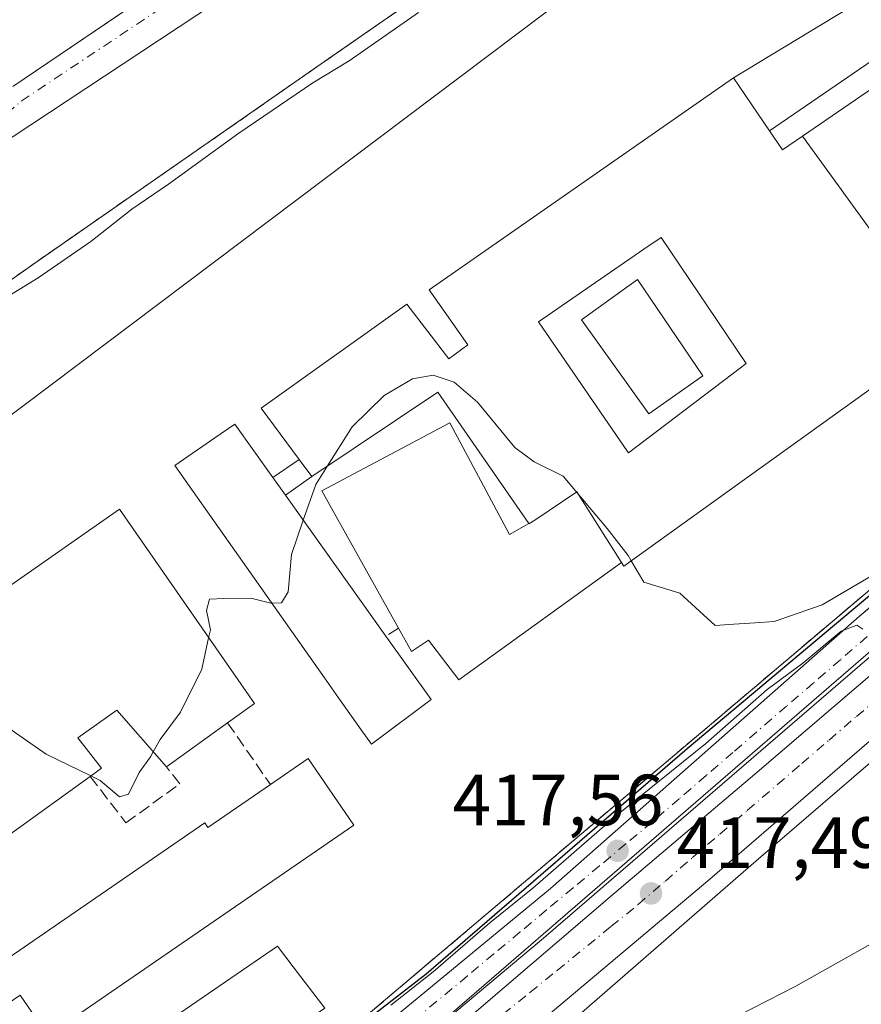
# Model space of a CAD drawing. Units: metres. Extents: x 607304 to 610764, y 4738520 to 4740888.
# Drawn here: x 608903 to 609019, y 4739693 to 4739829 of the extents above; entities that cross this region are included whole.
import ezdxf

# ---------------------------------------------------------------- set-up
doc = ezdxf.new("R2010")
doc.units = ezdxf.units.M
doc.header["$MEASUREMENT"] = 0
doc.linetypes.add('DGN Style 3', pattern=[2.307223458686699, 1.648016756204785, -0.6592067024819142])
doc.linetypes.add('DGN Style 4', pattern=[2.6384748266838614, 1.318413404963828, -0.6592067024819142, 0.001648016756204785, -0.6592067024819142])
for name, color, linetype, lineweight in [('Curva de nivel maestra', 30, 'Continuous', 30), ('Curva de nivel normal', 30, 'Continuous', 0), ('Edificación Cxs', 1, 'Continuous', 13), ('Edificación ligera Cxs', 1, 'Continuous', 0), ('Elemento construido', 1, 'Continuous', 0), ('Instalación educativa CxS', 9, 'Continuous', 0), ('Instalación sanitaria CxS', 9, 'Continuous', 0), ('Matorral CxS', 135, 'Continuous', 0), ('Muro lineal', 1, 'DGN Style 3', 13), ('Núcleo urbano CxS', 7, 'Continuous', 0), ('Obra de contención lineal', 1, 'DGN Style 3', 13), ('Punto de cota en terreno', 7, 'Continuous', 0), ('Rótulo de punto de cota en terreno', 7, 'Continuous', 0), ('Vía urbana Cxs', 4, 'Continuous', 0), ('Vía urbana eje', 4, 'DGN Style 4', 0)]:
    doc.layers.add(name, color=color, linetype=linetype, lineweight=lineweight)
doc.styles.add('Style-Arial', font='txt')

# ---------------------------------------------------------------- blocks, each defined once
blk = doc.blocks.new('*U14')
at = {"layer": 'Núcleo urbano CxS', "color": 7, "linetype": 'Continuous', "lineweight": 0}
blk.add_polyline3d([(608947.6810999997, 4739679.441099999, 415.6432999999961), (609042.7735000001, 4739761.582699999, 422.075800000006)], dxfattribs=at)
blk = doc.blocks.new('5PATER')
at = {"layer": 'Matorral CxS', "linetype": 'Continuous', "lineweight": 0}
h = blk.add_hatch(color=51, dxfattribs=at)
edge = h.paths.add_edge_path()
edge.add_ellipse((0, 0), major_axis=(-0.1095731443231308, -0.1110710700762829), ratio=0.9994222409660322, start_angle=0, end_angle=360)
blk = doc.blocks.new('*U53')
at = {"layer": 'Vía urbana Cxs', "color": 4, "linetype": 'Continuous', "lineweight": 0}
for points in [[(609050.2514000004, 4739755.720000001, 422.3248000000021), (608997.9961000001, 4739710.6085, 418.988400000002), (608954.4720000001, 4739673.9636, 415.6051000000007)], [(608953.3300999999, 4739690.640100001, 419.1772000000055), (608975.9802000001, 4739709.3101, 420.4116999999969), (609018.7302000001, 4739746.960100001, 423.5610000000015), (609021.1481999997, 4739749.013499999, 423.6178000000073)], [(609039.4812000003, 4739757.988800001, 421.9251999999979), (608974.9967999998, 4739702.457900001, 418.2062000000006), (608959.8625999996, 4739689.757900001, 416.3678000000073), (608944.4108999996, 4739676.846200001, 415.4499000000069), (608928.0066999998, 4739664.357899999, 414.1664000000019), (608906.6283, 4739647.742000001, 412.7351999999955), (608883.9798999997, 4739630.2795, 411.9760999999999), (608859.1091, 4739611.277100001, 411.476800000004), (608858.9900000002, 4739610.364200001, 411.3606), (608859.625, 4739609.7292, 411.3711999999941), (608879.8260000005, 4739624.9296, 411.5240000000049), (608916.7751000002, 4739653.345899999, 413.5099999999948), (608937.7302000001, 4739669.7369, 414.6554999999935), (608958.0502000004, 4739685.8103, 416.0007000000041), (608984.8393000001, 4739708.710100001, 418.016300000003), (609004.2465000004, 4739725.140699999, 419.641499999998), (609036.4332999998, 4739752.644200001, 421.6275000000023)]]:
    blk.add_polyline3d(points, dxfattribs=at)
blk = doc.blocks.new('*U59')
at = {"layer": 'Vía urbana Cxs', "color": 4, "linetype": 'Continuous', "lineweight": 0}
for points in [[(608932.0301000001, 4739833.5001, 438.6206999999995), (608898.9625000004, 4739811.637800001, 439.2494000000006)], [(608901.5401, 4739820.2601, 441.2997999999934), (608934.2884999998, 4739842.442600001, 438.5200000000041)]]:
    blk.add_polyline3d(points, dxfattribs=at)
blk = doc.blocks.new('*U96')
at = {"layer": 'Edificación Cxs', "color": 1, "linetype": 'Continuous', "lineweight": 13, "elevation": 440.834799999997, "flags": 128}
blk.add_lwpolyline([(608991.2801000001, 4739799.380100001), (609003.0500999996, 4739781.9301), (609001.0824999996, 4739780.4363), (608986.7701000003, 4739769.5701), (608986.6283, 4739769.7763), (608974.3201000001, 4739787.6801), (608988.8835000005, 4739797.7268)], close=True, dxfattribs=at)
at = {"layer": 'Edificación Cxs', "color": 1, "linetype": 'Continuous', "lineweight": 13}
blk.add_3dface([(608980.2701000003, 4739787.970100001, 440.834799999997), (608989.5800999999, 4739774.970100001, 440.834799999997), (608997.0301000001, 4739780.220100001, 440.834799999997), (608987.9801000003, 4739793.5701, 440.834799999997)], dxfattribs=at)
blk = doc.blocks.new('*U99')
at = {"layer": 'Edificación Cxs', "color": 1, "linetype": 'Continuous', "lineweight": 13, "elevation": 445.3666999999986, "flags": 128}
for points in [[(609006.2801000001, 4739814.130100001), (609008.0701000001, 4739811.5001), (609010.8201000001, 4739813.360099999), (609023.4600999998, 4739795.940099999), (609020.8501000004, 4739794.110099999), (609027.6201, 4739783.920100001), (609027.7100999998, 4739783.770099999), (608986.1001000004, 4739753.890100001), (608985.7801000001, 4739754.390100001), (608979.5900999998, 4739764.1601), (608973.8000999996, 4739760.270099999), (608972.9801000003, 4739759.7301), (608972.9401000004, 4739759.790100001), (608960.3901000004, 4739777.970100001), (608942.9401000004, 4739766.3201), (608941.1901000004, 4739768.6601), (608935.9200999998, 4739775.7301), (608956.0601000005, 4739790.1601), (608961.9101, 4739782.590100001), (608964.5000999998, 4739784.4901), (608959.1901000004, 4739792.140100001), (609001.2801000001, 4739821.4301)], [(608988.8835000005, 4739797.7268), (608974.3201000001, 4739787.6801), (608986.6283, 4739769.7763), (608986.7701000003, 4739769.5701), (609001.0824999996, 4739780.4363), (609003.0500999996, 4739781.9301), (608991.2801000001, 4739799.380100001)]]:
    blk.add_lwpolyline(points, close=True, dxfattribs=at)

msp = doc.modelspace()

# ---------------------------------------------------------------- linework, layer by layer
at = {"layer": 'Curva de nivel maestra', "color": 30, "linetype": 'Continuous', "lineweight": 30, "elevation": 425, "flags": 128}
msp.add_lwpolyline([(608942.3799999999, 4739684.840100001), (608958.75, 4739697.4801), (608994.8899999997, 4739728.6601), (609024.4600000001, 4739753.4901)], dxfattribs=at)
at = {"layer": 'Curva de nivel normal', "color": 30, "linetype": 'Continuous', "lineweight": 0, "flags": 128}
for points, elevation in [([(608957.6799999997, 4739830.4801), (608948.0800000001, 4739823.8101), (608943.0599999996, 4739820.7401), (608932.8300000001, 4739813.790100001), (608923.1100000005, 4739806.7501), (608918.0199999996, 4739803.280099999), (608912.3499999996, 4739798.800100001), (608905.0800000001, 4739793.800100001), (608897.75, 4739789.290100001), (608886.75, 4739781.380100001), (608876.4199999999, 4739774.380100001), (608868.4199999999, 4739769.140100001), (608848.9800000006, 4739755.280099999), (608845.1100000005, 4739752.710100001), (608841.9000000004, 4739751.610099999), (608838.2300000006, 4739752.5601), (608834.7000000002, 4739751.4301), (608832.4400000004, 4739749.370100001), (608831.1200000001, 4739746.130100001), (608830.79, 4739743.7601), (608828.9299999997, 4739741.610099999), (608824.8600000005, 4739738.800100001), (608820.8399999999, 4739735.7501)], 435), ([(608987.1341000004, 4739754.6327), (608986.7000000002, 4739755.360099999), (608983.79, 4739759.120100001), (608977.6900000004, 4739766.360099999), (608973.6799999997, 4739768.350099999), (608971.0199999996, 4739770.290100001), (608965.8700000001, 4739776.5701), (608962.6200000001, 4739779.370100001), (608959.7100000001, 4739780.3301), (608956.8399999999, 4739779.800100001), (608952.9500000002, 4739777.5001), (608948.5199999996, 4739773.1501), (608945.1074000001, 4739767.767100001)], 430), ([(608945.1074000001, 4739767.767100001), (608943.4800000006, 4739765.200099999), (608941.7520000003, 4739760.2411)], 430), ([(608941.7520000003, 4739760.2411), (608940.0999999996, 4739755.5001), (608939.6600000003, 4739750.340100001), (608938.75, 4739748.8301), (608937.4188999999, 4739748.767100001)], 430), ([(609001.3503999999, 4739745.865599999), (608998.75, 4739745.690099999), (608993.8499999996, 4739750.140100001), (608988.8899999997, 4739751.690099999), (608987.1341000004, 4739754.6327)], 430), ([(609021.8200000003, 4739753.4001), (609013.5499999998, 4739748.550100001), (609006.9000000004, 4739746.2401), (609004.2686999999, 4739746.0625)], 430), ([(608937.4188999999, 4739748.767100001), (608937.2699999996, 4739748.7601), (608934.4699999997, 4739749.470100001), (608930.7400000002, 4739749.440099999), (608928.7599999999, 4739749.340100001), (608928.3499999996, 4739747.7501), (608928.8899999997, 4739745.0801), (608928.6557, 4739744.004000001)], 430), ([(608953.8600000005, 4739693.190099999), (608959.7400000002, 4739697.7601), (608967.5800000001, 4739704.5701), (608973.5099999999, 4739709.360099999), (608984.8600000005, 4739719.200099999), (608997.4400000004, 4739729.380100001), (609005.9500000002, 4739736.8201), (609010.8899999997, 4739740.460100001), (609016.2000000002, 4739744.920100001), (609018.3700000001, 4739745.7301), (609019.1600000003, 4739745.1601)], 420), ([(609004.2686999999, 4739746.0625), (609001.3503999999, 4739745.865599999)], 430), ([(608928.6557, 4739744.004000001), (608927.7100000001, 4739739.6601), (608924.7699999996, 4739733.700099999), (608921.9600000001, 4739729.9301), (608920.9851000002, 4739728.209600001)], 430), ([(608912.3452000003, 4739724.871300001), (608906.1799999997, 4739727.9001), (608894, 4739736.340100001), (608889.9500000002, 4739738.950099999), (608888.7699999996, 4739739.600099999), (608886.79, 4739738.9001), (608884.9900000002, 4739738.800100001), (608884.5313999997, 4739739.593599999)], 430), ([(608920.9851000002, 4739728.209600001), (608920.5999999996, 4739727.530099999), (608919.0599999996, 4739725.360099999), (608917.5599999996, 4739722.360099999), (608916.3300000001, 4739721.9901), (608913.6299999999, 4739724.2401), (608912.3452000003, 4739724.871300001)], 430), ([(609026.4800000006, 4739705.100099999), (609009.9299999997, 4739695.800100001), (608988.0800000001, 4739684.630100001)], 415)]:
    msp.add_lwpolyline(points, dxfattribs=dict(at, elevation=elevation))
at = {"layer": 'Edificación Cxs', "color": 1, "linetype": 'Continuous', "lineweight": 13, "extrusion": (-0.168232443016143, 0.2456193667522283, 0.9546564679470069), "elevation": 1062156.570528874, "flags": 128}
msp.add_lwpolyline([(-3180865.274141208, -3404513.102916729), (-3180865.274141208, -3404503.834489868)], dxfattribs=at)
at = {"layer": 'Edificación Cxs', "color": 1, "linetype": 'Continuous', "lineweight": 13, "extrusion": (0.4011064947001726, 0.2359764129508454, 0.8851150842914115), "elevation": 1363151.080034067, "flags": 128}
msp.add_lwpolyline([(3776456.181408159, -2591702.703508169), (3776455.972708663, -2591698.960052956), (3776459.147173855, -2591698.723683016)], dxfattribs=at)
at = {"layer": 'Edificación Cxs', "color": 1, "linetype": 'Continuous', "lineweight": 13, "extrusion": (-0.002485053071811906, -0.1329167573726472, 0.9911240891637995), "elevation": -631072.5334184142, "flags": 128}
msp.add_lwpolyline([(520265.993534183, 4708210.047902315), (520253.1058874987, 4708228.150807787), (520235.8767105092, 4708216.069416414)], dxfattribs=at)
at = {"layer": 'Edificación Cxs', "color": 1, "linetype": 'Continuous', "lineweight": 13, "flags": 128}
for points, elevation in [([(608959.4401000004, 4739735.4301), (608951.1700999998, 4739729.2501), (608949.7500999998, 4739731.2501), (608946.8547, 4739735.364399999), (608946.6316000001, 4739735.681399999), (608944.6901000004, 4739738.440099999), (608923.9901000002, 4739767.840100001), (608929.5111999996, 4739771.632099999), (608932.2600999996, 4739773.520099999), (608937.5201000003, 4739766.1801), (608939.2801000001, 4739763.710100001), (608953.1901000004, 4739744.190099999)], 441.2456999999994), ([(608934.9801000003, 4739734.9001), (608931.2701000003, 4739732.2301), (608922.8000999996, 4739726.130100001), (608915.9401000004, 4739733.9901), (608910.5500999996, 4739730.130100001), (608913.8201000001, 4739725.9301), (608912.2600999996, 4739724.8101), (608890.7100999998, 4739709.290100001), (608875.3101000005, 4739732.4244), (608874.9801000003, 4739732.920100001), (608875.4512, 4739733.249299999), (608916.3000999996, 4739761.790100001)], 436.1098000000058), ([(608872.4901000002, 4739731.7601), (608896.5701000001, 4739696.700099999), (608928.1101000002, 4739718.370100001), (608928.5401, 4739717.7501), (608937.2001, 4739723.690099999), (608942.4101, 4739727.270099999), (608948.7500999998, 4739718.050100001), (608906.4001000002, 4739688.950099999), (608902.5500999996, 4739694.550100001), (608899.9600999998, 4739692.770099999), (608905.9700999996, 4739684.020099999), (608887.8701, 4739671.3301), (608854.7301000003, 4739719.5601)], 435.3616999999941), ([(608944.7301000003, 4739692.7401), (608917.9200999998, 4739674.6801), (608911.7301000003, 4739683.190099999), (608938.1901000004, 4739701.3301), (608940.3501000004, 4739698.4801)], 430.2891999999993)]:
    msp.add_lwpolyline(points, close=True, dxfattribs=dict(at, elevation=elevation))
at = {"layer": 'Edificación Cxs', "color": 1, "linetype": 'Continuous', "lineweight": 13, "extrusion": (0.1449560068254944, -0.193826889126661, 0.9702674338225975), "elevation": -829998.2877854601, "flags": 128}
msp.add_lwpolyline([(3326320.476743373, 3329100.696267522), (3326320.476743373, 3329097.684723863)], dxfattribs=at)
at = {"layer": 'Edificación Cxs', "color": 1, "linetype": 'Continuous', "lineweight": 13, "extrusion": (-0.0906198433990378, 0.1271767119781849, 0.9877318097098786), "elevation": 548041.4144156438, "flags": 128}
msp.add_lwpolyline([(-3246415.885792697, -3463611.088688442), (-3246415.885792697, -3463614.159261717)], dxfattribs=at)
at = {"layer": 'Edificación Cxs', "color": 1, "linetype": 'Continuous', "lineweight": 13, "extrusion": (0.01416681404519379, -0.01988038894176907, 0.9997019913530897), "elevation": -85160.50229791355, "flags": 128}
msp.add_lwpolyline([(3246536.477619957, 3505554.999919239), (3246536.477619957, 3505531.023658559)], dxfattribs=at)
at = {"layer": 'Edificación Cxs', "color": 1, "linetype": 'Continuous', "lineweight": 13, "extrusion": (-0.07478635363493583, -0.05386030189847645, 0.9957439777319246), "elevation": -300391.4769337809, "flags": 128}
msp.add_lwpolyline([(-3490248.042906964, 3250198.863495743), (-3490248.042906965, 3250188.380926916)], dxfattribs=at)
at = {"layer": 'Edificación Cxs', "color": 1, "linetype": 'Continuous', "lineweight": 13}
for points in [[(608941.1901000004, 4739768.6601, 439.7173999999941), (608935.9200999998, 4739775.7301, 436.6288000000059), (608956.0601000005, 4739790.1601, 436.6508000000031), (608961.9101, 4739782.590100001, 441.3843999999954), (608964.5000999998, 4739784.4901, 441.3554000000004), (608959.1901000004, 4739792.140100001, 437.1008000000002), (609001.2801000001, 4739821.4301, 438.2786000000052)], [(609010.8201000001, 4739813.360099999, 439.1858000000066), (609023.4600999998, 4739795.940099999, 445.3666999999987), (609020.8501000004, 4739794.110099999, 443.2354999999953), (609027.6201, 4739783.920100001, 436.804999999993), (609027.7100999998, 4739783.770099999, 436.5973999999987), (608986.1001000004, 4739753.890100001, 435.5311999999976), (608985.7801000001, 4739754.390100001, 436.2964000000065)], [(608986.6283, 4739769.7763, 440.6052999999956), (608974.3201000001, 4739787.6801, 440.3364000000002), (608988.8835000005, 4739797.7268, 440.3828000000067), (608991.2801000001, 4739799.380100001, 440.7930999999954), (609003.0500999996, 4739781.9301, 440.834799999997), (609001.0824999996, 4739780.4363, 440.2402000000002), (608986.7701000003, 4739769.5701, 440.6582999999956), (608986.6283, 4739769.7763, 440.6052999999956)], [(608986.6283, 4739769.7763, 440.6052999999956), (608974.3201000001, 4739787.6801, 440.3364000000002), (608988.8835000005, 4739797.7268, 440.3828000000067), (608991.2801000001, 4739799.380100001, 440.7930999999954), (609003.0500999996, 4739781.9301, 440.834799999997), (609001.0824999996, 4739780.4363, 440.2402000000002), (608986.7701000003, 4739769.5701, 440.6582999999956), (608986.6283, 4739769.7763, 440.6052999999956)], [(608997.0301000001, 4739780.220100001, 438.4896000000008), (608989.5800999999, 4739774.970100001, 438.6428000000015), (608980.2701000003, 4739787.970100001, 438.3463000000047), (608987.9801000003, 4739793.5701, 438.155899999998), (608997.0301000001, 4739780.220100001, 438.4896000000008)], [(608953.1901000004, 4739744.190099999, 440.6603999999934), (608959.4401000004, 4739735.4301, 435.508600000001), (608951.1700999998, 4739729.2501, 434.4655000000057), (608949.7500999998, 4739731.2501, 436.9302000000025), (608946.8547, 4739735.364399999, 439.2606999999989), (608946.6316000001, 4739735.681399999, 439.290599999993), (608944.6901000004, 4739738.440099999, 439.1031999999978), (608923.9901000002, 4739767.840100001, 436.1040000000066), (608929.5111999996, 4739771.632099999, 438.2517999999982), (608932.2600999996, 4739773.520099999, 437.6984999999986), (608937.5201000003, 4739766.1801, 440.7661999999983)], [(608972.9401000004, 4739759.790100001, 438.1879999999946), (608972.9801000003, 4739759.7301, 438.1674999999959), (608973.8000999996, 4739760.270099999, 438.5880000000034), (608979.5900999998, 4739764.1601, 441.2531000000017), (608985.7801000001, 4739754.390100001, 436.2964000000065)], [(608912.2600999996, 4739724.8101, 432.9885999999969), (608890.7100999998, 4739709.290100001, 432.8567000000039), (608875.3101000005, 4739732.4244, 434.7554999999993), (608874.9801000003, 4739732.920100001, 434.3539000000019), (608875.4512, 4739733.249299999, 434.2912000000069), (608916.3000999996, 4739761.790100001, 432.6303999999946), (608934.9801000003, 4739734.9001, 431.7902999999933), (608931.2701000003, 4739732.2301, 433.5262999999978)], [(608922.8000999996, 4739726.130100001, 432.5602000000072), (608915.9401000004, 4739733.9901, 435.9866999999941), (608910.5500999996, 4739730.130100001, 436.1098000000056), (608913.8201000001, 4739725.9301, 433.0531999999948), (608912.2600999996, 4739724.8101, 432.9885999999969)], [(608937.2001, 4739723.690099999, 432.2299000000058), (608942.4101, 4739727.270099999, 430.6398000000045), (608948.7500999998, 4739718.050100001, 430.5132000000012), (608906.4001000002, 4739688.950099999, 433.2133999999933), (608902.5500999996, 4739694.550100001, 435.3616999999941), (608899.9600999998, 4739692.770099999, 434.4787999999971), (608905.9700999996, 4739684.020099999, 431.8120999999956), (608887.8701, 4739671.3301, 432.1190000000061), (608854.7301000003, 4739719.5601, 433.3855999999942), (608872.4901000002, 4739731.7601, 434.1224999999977)], [(608872.4901000002, 4739731.7601, 434.1224999999977), (608896.5701000001, 4739696.700099999, 434.1143000000012), (608928.1101000002, 4739718.370100001, 432.2817000000068), (608928.5401, 4739717.7501, 432.6496000000043), (608937.2001, 4739723.690099999, 432.2299000000058)], [(608944.7301000003, 4739692.7401, 428.6300999999949), (608917.9200999998, 4739674.6801, 429.295499999993), (608911.7301000003, 4739683.190099999, 430.2891999999993), (608938.1901000004, 4739701.3301, 429.6493000000046), (608940.3501000004, 4739698.4801, 429.977899999998), (608944.7301000003, 4739692.7401, 428.6300999999949)]]:
    msp.add_polyline3d(points, dxfattribs=at)
at = {"layer": 'Edificación ligera Cxs', "color": 1, "linetype": 'Continuous', "lineweight": 0, "flags": 128}
for points, elevation in [([(609041.6401000004, 4739834.550100001), (609010.8201000001, 4739813.360099999), (609008.0701000001, 4739811.5001), (609006.2801000001, 4739814.130100001), (609027.9600999998, 4739828.960100001), (609045.4901000002, 4739840.940099999), (609047.1700999998, 4739838.640100001), (609041.5301000001, 4739834.690099999)], 441.1837999999988), ([(608972.9401000004, 4739759.790100001), (608972.9801000003, 4739759.7301), (608973.8000999996, 4739760.270099999), (608979.5900999998, 4739764.1601), (608985.7801000001, 4739754.390100001), (608964.4401000004, 4739739.020099999), (608963.2801000001, 4739738.190099999), (608959.0900999998, 4739743.670100001), (608956.7301000003, 4739742.090100001), (608954.9101, 4739745.340100001), (608944.3101000005, 4739764.3201), (608962.0201000003, 4739773.7301), (608970.3000999996, 4739758.280099999)], 441.2531000000015)]:
    msp.add_lwpolyline(points, close=True, dxfattribs=dict(at, elevation=elevation))
at = {"layer": 'Edificación ligera Cxs', "color": 1, "linetype": 'Continuous', "lineweight": 0, "extrusion": (-0.01094221896606818, -0.007523219335026894, 0.9999118306205481), "elevation": -41883.43818410151, "flags": 128}
msp.add_lwpolyline([(609009.9872487081, 4739653.583127705), (608979.1636587861, 4739632.392528013)], dxfattribs=at)
at = {"layer": 'Edificación ligera Cxs', "color": 1, "linetype": 'Continuous', "lineweight": 0, "extrusion": (-0.002677183568132064, -0.001831302228594209, 0.9999947394963086), "elevation": -9869.418205628917, "flags": 128}
msp.add_lwpolyline([(609005.2783612026, 4739804.004083267), (609026.9585116046, 4739818.834108136)], dxfattribs=at)
at = {"layer": 'Edificación ligera Cxs', "color": 1, "linetype": 'Continuous', "lineweight": 0, "extrusion": (0.4011064947001726, 0.2359764129508454, 0.8851150842914115), "elevation": 1363151.080034067, "flags": 128}
msp.add_lwpolyline([(3776456.181408159, -2591702.703508169), (3776455.972708663, -2591698.960052956), (3776459.147173855, -2591698.723683016)], dxfattribs=at)
at = {"layer": 'Edificación ligera Cxs', "color": 1, "linetype": 'Continuous', "lineweight": 0, "extrusion": (0.1909104247920765, 0.1290075895449599, 0.973093136110572), "elevation": 728147.2370993975, "flags": 128}
msp.add_lwpolyline([(3586240.110357854, -3073251.049238435), (3586240.110357854, -3073255.601082176)], dxfattribs=at)
at = {"layer": 'Edificación ligera Cxs', "color": 1, "linetype": 'Continuous', "lineweight": 0, "extrusion": (0.1449560068254944, -0.193826889126661, 0.9702674338225975), "elevation": -829998.2877854601, "flags": 128}
msp.add_lwpolyline([(3326320.476743373, 3329100.696267522), (3326320.476743373, 3329097.684723863)], dxfattribs=at)
at = {"layer": 'Edificación ligera Cxs', "color": 1, "linetype": 'Continuous', "lineweight": 0, "extrusion": (-0.0906198433990378, 0.1271767119781849, 0.9877318097098786), "elevation": 548041.4144156438, "flags": 128}
msp.add_lwpolyline([(-3246415.885792697, -3463611.088688442), (-3246415.885792697, -3463614.159261717)], dxfattribs=at)
at = {"layer": 'Edificación ligera Cxs', "color": 1, "linetype": 'Continuous', "lineweight": 0, "extrusion": (0.365350464895048, 0.2605368068436179, 0.893666386343754), "elevation": 1457753.477750313, "flags": 128}
msp.add_lwpolyline([(3505486.235246024, -2902191.847340619), (3505486.235246024, -2902186.817166483)], dxfattribs=at)
at = {"layer": 'Edificación ligera Cxs', "color": 1, "linetype": 'Continuous', "lineweight": 0}
for points in [[(608997.0301000001, 4739780.220100001, 438.4896000000008), (608989.5800999999, 4739774.970100001, 438.6428000000015), (608980.2701000003, 4739787.970100001, 438.3463000000047), (608987.9801000003, 4739793.5701, 438.155899999998), (608997.0301000001, 4739780.220100001, 438.4896000000008)], [(608954.9101, 4739745.340100001, 438.4958000000043), (608944.3101000005, 4739764.3201, 437.6474000000017), (608962.0201000003, 4739773.7301, 437.5295999999944), (608970.3000999996, 4739758.280099999, 436.4713000000047), (608972.9401000004, 4739759.790100001, 438.1879999999946)], [(608972.9401000004, 4739759.790100001, 438.1879999999946), (608972.9801000003, 4739759.7301, 438.1674999999959), (608973.8000999996, 4739760.270099999, 438.5880000000034), (608979.5900999998, 4739764.1601, 441.2531000000017), (608985.7801000001, 4739754.390100001, 436.2964000000065)], [(608985.7801000001, 4739754.390100001, 436.2964000000065), (608964.4401000004, 4739739.020099999, 437.0440999999992), (608963.2801000001, 4739738.190099999, 435.2954000000027), (608959.0900999998, 4739743.670100001, 436.6744000000036), (608956.7301000003, 4739742.090100001, 437.3745999999956), (608954.9101, 4739745.340100001, 438.4958000000043)]]:
    msp.add_polyline3d(points, dxfattribs=at)
for points in [[(608997.0301000001, 4739780.220100001, 438.6428000000015), (608989.5800999999, 4739774.970100001, 438.6428000000015), (608980.2701000003, 4739787.970100001, 438.6428000000015), (608987.9801000003, 4739793.5701, 438.6428000000015)], [(608997.0301000001, 4739780.220100001, 438.6428000000015), (608989.5800999999, 4739774.970100001, 438.6428000000015), (608980.2701000003, 4739787.970100001, 438.6428000000015), (608987.9801000003, 4739793.5701, 438.6428000000015)], [(608942.9401000004, 4739766.3201, 441.2456999999995), (608939.2801000001, 4739763.710100001, 441.2456999999995), (608937.5201000003, 4739766.1801, 441.2456999999995), (608941.1901000004, 4739768.6601, 441.2456999999995)]]:
    msp.add_3dface(points, dxfattribs=at)
at = {"layer": 'Elemento construido', "color": 1, "linetype": 'Continuous', "lineweight": 0}
for points in [[(608901.5401, 4739820.2601, 441.2997999999934), (608934.8901000004, 4739842.850099999, 438.5246000000043)], [(609027.9600999998, 4739828.960100001, 441.1230999999971), (609023.2801000001, 4739832.590100001, 443.4983000000066), (609021.0100999996, 4739833.420100001, 441.9633000000031), (609001.2801000001, 4739821.4301, 438.2786000000052)], [(608846.2100999998, 4739629.920100001, 412.3478000000032), (608842.7600999996, 4739631.5001, 411.6025999999983), (608842.3901000004, 4739626.7501, 411.5777999999991), (608842.5100999996, 4739624.7401, 411.6938999999985), (608842.8000999996, 4739623.6601, 411.9425999999949), (608843.2801000001, 4739622.210100001, 412.3059000000067), (608844.0701000001, 4739620.9001, 412.3451000000059), (608844.8501000004, 4739619.6801, 412.1506999999983), (608846.0500999996, 4739618.340100001, 411.7155999999959), (608847.3701, 4739617.170100001, 411.2397000000055), (608849.0100999996, 4739616.540100001, 411.3426000000036), (608850.3201000001, 4739616.0601, 411.3956999999937), (608852.2600999996, 4739615.710100001, 411.5019000000029), (608853.8300999999, 4739615.7401, 411.5059999999939), (608855.5701000001, 4739616.090100001, 411.5108000000037), (608857.0100999996, 4739616.720100001, 411.4866999999941), (608878.2801000001, 4739633.420100001, 412.1581000000006), (608908.8901000004, 4739656.2501, 417.2519000000029), (608953.3300999999, 4739690.640100001, 419.1772000000055), (608975.9801000003, 4739709.3101, 420.4116999999969), (609018.7301000003, 4739746.960100001, 423.5611000000063), (609062.8901000004, 4739784.460100001, 425.7559000000037)], [(609044.3000999996, 4739747.420100001, 422.2627999999968), (609004.7301000003, 4739713.420100001, 419.565499999997), (608975.3000999996, 4739687.840100001, 417.7158000000054), (608945.1901000004, 4739662.8101, 415.0724000000046), (608939.7100999998, 4739658.720100001, 414.6803999999975), (608918.7100999998, 4739641.6801, 412.9263000000064), (608918.2600999996, 4739640.340100001, 413.1291000000056), (608918.6401000004, 4739637.5801, 413.5354999999981)]]:
    msp.add_polyline3d(points, dxfattribs=at)
at = {"layer": 'Instalación educativa CxS', "color": 9, "linetype": 'Continuous', "lineweight": 0}
for points in [[(609239.7701000003, 4739956.4101, 437.380799999999), (609221.5100999996, 4739928.380100001, 436.6152000000002), (609214.0500999996, 4739919.280099999, 439.6869000000006), (609214.0250000004, 4739919.256999999, 439.7228999999934), (609203.6310999999, 4739909.7094, 440.7758999999933), (609196.5773, 4739903.229900001, 439.542300000001), (609194.8901000004, 4739901.6801, 437.5191999999952), (609138.3901000004, 4739852.610099999, 433.6162999999942), (609089.8000999996, 4739810.6501, 431.9088000000047), (609041.6101000002, 4739769.020099999, 427.1447000000044), (609028.1601, 4739757.4101, 426.5673999999999), (608975.5100999996, 4739712.870100001, 424.2633999999962), (608948.0500999996, 4739689.6501, 422.7520999999979), (608897.8201000001, 4739651.4301, 422.5519000000059)], [(609028.1601, 4739757.4101, 426.5673999999999), (608975.5100999996, 4739712.870100001, 424.2633999999962), (608948.0500999996, 4739689.6501, 422.7520999999979), (608897.8201000001, 4739651.4301, 422.5519000000059), (608894.3601000002, 4739656.1501, 427.2514999999985), (608890.3901000004, 4739661.610099999, 428.4618000000046), (608843.8501000004, 4739725.390100001, 430.7070999999996), (608830.5136000002, 4739743.645400001, 441.7743000000046), (608830.5199999996, 4739743.65, 441.7816000000021), (608830.5471999999, 4739743.6691, 441.8119000000006), (608830.5756000001, 4739743.6962, 441.858699999997), (608904.5800999999, 4739795.8201, 437.0381000000052), (608945.7600999996, 4739824.4301, 437.0540000000037), (608954.591, 4739830.5715, 437.2418999999937), (608966.6101000002, 4739838.9301, 438.0366999999969), (608970.1001000004, 4739841.360099999, 438.0918999999994), (608980.8400999998, 4739848.8201, 438.6398999999947), (608995.6401000004, 4739859.100099999, 446.257700000002), (609006.9880999997, 4739866.967499999, 443.8006000000024), (609023.0601000005, 4739878.110099999, 439.1812000000064)], [(608918.7100999998, 4739641.6801, 412.9263000000064), (608919.6999000004, 4739642.483300001, 412.8531999999978), (608939.7100999998, 4739658.720100001, 414.6803999999975), (608945.1901000004, 4739662.8101, 415.0724000000046), (608975.3000999996, 4739687.840100001, 417.7158000000054), (609004.7301000003, 4739713.420100001, 419.565499999997), (609044.3000999996, 4739747.420100001, 422.2627999999968), (609048.3421, 4739750.8706, 422.2783000000054), (609068.2401000002, 4739767.856899999, 425.8052000000025), (609084.1401000004, 4739781.4301, 424.5733000000037), (609088.0922999998, 4739784.8431, 424.9673999999941), (609113.8300999999, 4739807.0701, 426.4958000000043), (609152.2600999996, 4739839.940099999, 429.1600000000035), (609156.5433, 4739843.740300001, 429.8322999999946), (609156.9968999998, 4739844.142700001, 429.8315000000002), (609157.0374999996, 4739844.1787, 429.8312000000006), (609157.3815000001, 4739844.483899999, 429.8260000000009), (609180.3874000004, 4739864.895400001, 431.1757999999973)], [(608830.5756000001, 4739743.6962, 441.858699999997), (608904.5800999999, 4739795.8201, 437.0381000000052), (608945.7600999996, 4739824.4301, 437.0540000000037), (608954.591, 4739830.5715, 437.2418999999937), (608966.6101000002, 4739838.9301, 438.0366999999969)], [(608975.3000999996, 4739687.840100001, 417.7158000000054), (609004.7301000003, 4739713.420100001, 419.565499999997), (609044.3000999996, 4739747.420100001, 422.2627999999968)]]:
    msp.add_polyline3d(points, dxfattribs=at)
at = {"layer": 'Instalación sanitaria CxS', "color": 9, "linetype": 'Continuous', "lineweight": 0}
for points in [[(609023.0601000005, 4739878.110099999, 439.1812000000064), (609006.9880999997, 4739866.967499999, 443.8006000000024), (608995.6401000004, 4739859.100099999, 446.257700000002), (608980.8400999998, 4739848.8201, 438.6398999999947), (608970.1001000004, 4739841.360099999, 438.0918999999994), (608966.6101000002, 4739838.9301, 438.0366999999969), (608954.591, 4739830.5715, 437.2418999999937), (608945.7600999996, 4739824.4301, 437.0540000000037), (608904.5800999999, 4739795.8201, 437.0381000000052), (608830.5756000001, 4739743.6962, 441.858699999997), (608830.5471999999, 4739743.6691, 441.8119000000006), (608830.5199999996, 4739743.65, 441.7816000000021), (608830.5136000002, 4739743.645400001, 441.7743000000046), (608843.8501000004, 4739725.390100001, 430.7070999999996), (608890.3901000004, 4739661.610099999, 428.4618000000046)], [(608830.5756000001, 4739743.6962, 441.858699999997), (608904.5800999999, 4739795.8201, 437.0381000000052), (608945.7600999996, 4739824.4301, 437.0540000000037), (608954.591, 4739830.5715, 437.2418999999937), (608966.6101000002, 4739838.9301, 438.0366999999969)]]:
    msp.add_polyline3d(points, dxfattribs=at)
at = {"layer": 'Muro lineal', "color": 1, "linetype": 'DGN Style 3', "lineweight": 13, "extrusion": (0.6009380043277646, 0.4017899450874195, 0.6909691418444185), "elevation": 2270629.155394848, "flags": 128}
msp.add_lwpolyline([(3601712.349610208, -2169775.000581705), (3601712.349610208, -2169772.006188083)], dxfattribs=at)
at = {"layer": 'Muro lineal', "color": 1, "linetype": 'DGN Style 3', "lineweight": 13, "extrusion": (0.07057191751226852, -0.1016330818950578, 0.9923156358352689), "elevation": -438309.9516122243, "flags": 128}
msp.add_lwpolyline([(3203525.634496037, 3518688.248217484), (3203525.634496037, 3518677.770758204)], dxfattribs=at)
at = {"layer": 'Muro lineal', "color": 1, "linetype": 'DGN Style 3', "lineweight": 13}
msp.add_polyline3d([(608912.2600999996, 4739724.8101, 432.9885999999969), (608917.2100999998, 4739718.380100001, 430.117499999993), (608924.6700999998, 4739723.800100001, 430.5635000000038), (608922.8000999996, 4739726.130100001, 432.5602000000072)], dxfattribs=at)
at = {"layer": 'Núcleo urbano CxS', "color": 7, "linetype": 'Continuous', "lineweight": 0}
for points in [[(609235.9814999999, 4740026.800100001, 439.6156000000047), (608842.3891000003, 4739730.452099999, 430.1646999999939), (608898.6763000004, 4739653.8817, 425.0292999999947)], [(609235.9814999999, 4740026.800100001, 439.6156000000047), (608842.3891000003, 4739730.452099999, 430.1646999999939), (608898.6763000004, 4739653.8817, 425.0292999999947), (608902.2401000002, 4739648.6799, 414.8070000000007), (608902.8092999998, 4739647.8443, 413.2841999999946)], [(609235.9814999999, 4740026.800100001, 439.6156000000047), (608842.3891000003, 4739730.452099999, 430.1646999999939), (608898.6763000004, 4739653.8817, 425.0292999999947), (608902.2401000002, 4739648.6799, 414.8070000000007), (608902.8092999998, 4739647.8443, 413.2841999999946)], [(609259.7505000001, 4739978.234099999, 438.1981999999989), (609249.3551000003, 4739961.337900001, 437.340400000001), (609222.4527000004, 4739915.9047, 434.7679000000062), (609213.1750999996, 4739905.808300001, 434.0556999999972), (609191.5356999999, 4739886.663100001, 432.4354000000022), (609162.7407000001, 4739862.452500001, 430.1919000000053), (609071.6508999999, 4739785.8639, 424.081600000005), (609042.7735000001, 4739761.582699999, 422.075800000006), (608947.6810999997, 4739679.441099999, 415.6432999999961), (608914.7451, 4739654.6599, 413.8064000000013), (608902.8092999998, 4739647.8443, 413.2841999999946)]]:
    msp.add_polyline3d(points, dxfattribs=at)
msp.add_polyline3d([(609275.3315000003, 4740003.5637, 439.4382000000041), (609259.7505000001, 4739978.234099999, 438.1981999999989), (609249.3551000003, 4739961.337900001, 437.340400000001), (609222.4527000004, 4739915.9047, 434.7679000000062), (609213.1750999996, 4739905.808300001, 434.0556999999972), (609191.5356999999, 4739886.663100001, 432.4354000000022), (609162.7407000001, 4739862.452500001, 430.1919000000053), (609071.6508999999, 4739785.8639, 424.081600000005), (609042.7735000001, 4739761.582699999, 422.075800000006), (608947.6810999997, 4739679.441099999, 415.6432999999961), (608914.7451, 4739654.6599, 413.8064000000013), (608902.8092999998, 4739647.8443, 413.2841999999946), (608902.2401000002, 4739648.6799, 414.8070000000007), (608898.6763000004, 4739653.8817, 425.0292999999947), (608842.3891000003, 4739730.452099999, 430.1646999999939), (609235.9814999999, 4740026.800100001, 439.6156000000047), (609270.4205, 4740006.791099999, 439.4948000000004)], close=True, dxfattribs=at)
at = {"layer": 'Obra de contención lineal', "color": 1, "linetype": 'DGN Style 3', "lineweight": 13}
for points in [[(608805.2200999996, 4739713.710100001, 427.9205999999977), (608822.6201, 4739692.4301, 424.7174999999989), (608822.7901, 4739692.3201, 424.7161999999954), (608823.1201, 4739692.110099999, 424.718399999998), (608890.6501000002, 4739648.620100001, 420.3525999999983), (608892.5301000001, 4739647.4101, 419.9579999999987), (608897.8201000001, 4739651.4301, 422.5519000000059), (608948.0500999996, 4739689.6501, 422.7520999999979), (608975.5100999996, 4739712.870100001, 424.2633999999962), (609028.1601, 4739757.4101, 426.5673999999999), (609041.6101000002, 4739769.020099999, 427.1447000000044), (609089.8000999996, 4739810.6501, 431.9088000000047), (609138.3901000004, 4739852.610099999, 433.6162999999942), (609194.8901000004, 4739901.6801, 437.5191999999952), (609214.0500999996, 4739919.280099999, 439.6869000000006), (609221.5100999996, 4739928.380100001, 436.6152000000002), (609239.7701000003, 4739956.4101, 437.380799999999)], [(608721.7600999996, 4739879.690099999, 441.4897000000056), (608730.5401, 4739861.0801, 446.4419000000053), (608747.4801000003, 4739825.170100001, 447.4738999999972), (608810.7600999996, 4739729.7301, 433.4989999999962), (608830.5100999996, 4739743.6501, 441.7853999999934), (608904.5800999999, 4739795.8201, 437.0381000000052), (608945.7600999996, 4739824.4301, 437.0540000000037), (608966.6101000002, 4739838.9301, 438.0366999999969), (608970.1001000004, 4739841.360099999, 438.0918999999994), (608980.8400999998, 4739848.8201, 438.6398999999947), (608995.6401000004, 4739859.100099999, 446.257700000002), (609023.0601000005, 4739878.110099999, 439.1812000000064), (609024.3000999996, 4739878.970100001, 440.1128999999929), (609101.6901000004, 4739933.300100001, 439.5994000000064), (609103.8201000001, 4739934.800100001, 439.4802000000054), (609124.8501000004, 4739949.7501, 439.5292000000045), (609125.1700999998, 4739949.9801, 439.5334000000003)]]:
    msp.add_polyline3d(points, dxfattribs=at)
at = {"layer": 'Vía urbana Cxs', "color": 4, "linetype": 'Continuous', "lineweight": 0, "extrusion": (0.05804333673988987, 0.03931631216563019, 0.9975395724770997), "elevation": 222135.1441023581, "flags": 128}
msp.add_lwpolyline([(3582810.24940226, -3154486.340574143), (3582810.24940226, -3154525.992160453)], dxfattribs=at)
at = {"layer": 'Vía urbana Cxs', "color": 4, "linetype": 'Continuous', "lineweight": 0}
for points in [[(609257.8443, 4739946.2053, 437.147100000002), (609255.2215, 4739943.819800001, 436.9563000000053), (609250.6700999998, 4739939.6801, 437.2289000000019), (609248.2801000001, 4739937.270099999, 437.013300000006), (609242.3393000001, 4739928.890100001, 437.8821999999927), (609225.9351000005, 4739908.3849, 434.8945999999996), (609212.7060000002, 4739896.3463, 433.733699999997), (609178.8391000004, 4739866.977499999, 431.1010999999999), (609118.9108999996, 4739814.9868, 427.4784000000073), (609085.3086999999, 4739786.2794, 424.5573000000004), (609050.2514000004, 4739755.720000001, 422.3248000000021), (608997.9961000001, 4739710.6085, 418.988400000002), (608954.4720000001, 4739673.9636, 415.6051000000007), (608923.7802999998, 4739650.8125, 413.5341000000044), (608910.5301000001, 4739637.050100001, 414.1266999999934)], [(608932.0301000001, 4739833.5001, 438.6206999999995), (608898.9625000004, 4739811.637800001, 439.2494000000006), (608870.0701000001, 4739792.905300001, 444.6533999999957), (608863.2437000005, 4739792.7465, 441.545100000003), (608855.7823999999, 4739794.492799999, 446.7939999999944), (608842.1299000002, 4739804.811600001, 452.6201000000001), (608843.3227000004, 4739806.485200001, 453.8028000000049), (608844.8300999999, 4739808.600099999, 455.1731)], [(609039.4812000003, 4739757.988800001, 421.9251999999979), (608974.9967999998, 4739702.457900001, 418.2062000000006), (608959.8625999996, 4739689.757900001, 416.3678000000073), (608944.4108999996, 4739676.846200001, 415.4499000000069), (608928.0066999998, 4739664.357899999, 414.1664000000019), (608906.6283, 4739647.742000001, 412.7351999999955), (608883.9798999997, 4739630.2795, 411.9760999999999), (608859.1091, 4739611.277100001, 411.476800000004), (608858.9900000002, 4739610.364200001, 411.3606)], [(608858.9900000002, 4739610.364200001, 411.3606), (608859.625, 4739609.7292, 411.3711999999941), (608879.8260000005, 4739624.9296, 411.5240000000049), (608916.7751000002, 4739653.345899999, 413.5099999999948), (608937.7302000001, 4739669.7369, 414.6554999999935), (608958.0502000004, 4739685.8103, 416.0007000000041), (608984.8393000001, 4739708.710100001, 418.016300000003), (609004.2465000004, 4739725.140699999, 419.641499999998), (609036.4332999998, 4739752.644200001, 421.6275000000023)], [(608853.8300999999, 4739615.7401, 411.5059999999939), (608855.5701000001, 4739616.090100001, 411.5108000000037), (608857.0100999996, 4739616.720100001, 411.4866999999941), (608878.2801000001, 4739633.420100001, 412.1581000000006), (608908.8901000004, 4739656.2501, 417.2519000000029), (608924.9919999996, 4739668.7106, 417.8886999999959), (608926.5246000001, 4739669.896600001, 418.1198000000004), (608953.3300999999, 4739690.640100001, 419.1772000000055), (608975.9802000001, 4739709.3101, 420.4116999999969), (609018.7302000001, 4739746.960100001, 423.5610000000015), (609021.1481999997, 4739749.013499999, 423.6178000000073)]]:
    msp.add_polyline3d(points, dxfattribs=at)
at = {"layer": 'Vía urbana eje', "color": 4, "linetype": 'DGN Style 4', "lineweight": 0}
for points in [[(608843.3227000004, 4739806.485200001, 453.8028000000049), (608852.0790999997, 4739799.1611, 447.2776000000013), (608860.4929000001, 4739795.192299999, 449.0013000000035), (608868.4304999998, 4739795.033500001, 446.6218999999983), (608873.1929000001, 4739797.5735, 455.9207000000025), (608888.1155000003, 4739805.987299999, 447.1840999999986), (608902.7204999998, 4739818.211100001, 440.3754000000045), (608933.6769000003, 4739838.8487, 438.5114000000031), (608938.5745000001, 4739842.188100001, 439.0090000000055)], [(609019.8000999996, 4739744.170100001, 421.507700000002), (609016.0701000001, 4739740.960100001, 421.1169999999984), (609012.3701, 4739737.7501, 420.4048000000039), (609008.6401000004, 4739734.550100001, 420.631899999993), (609001.2100999998, 4739728.140100001, 420.2259999999952), (608997.5000999998, 4739724.9301, 419.7201999999961), (608993.7801000001, 4739721.7301, 419.3188999999985), (608990.0500999996, 4739718.5101, 419.2639999999956), (608986.3901000004, 4739715.4801, 418.9864999999991), (608982.7500999998, 4739712.4301, 418.2008999999962), (608979.0800999999, 4739709.390100001, 418.9336999999941), (608975.4200999998, 4739706.340100001, 418.8340000000026), (608971.7801000001, 4739703.300100001, 418.5976999999984), (608968.1201, 4739700.2601, 417.886599999998), (608964.4600999998, 4739697.210100001, 417.3024000000005), (608957.1401000004, 4739691.130100001, 416.9067000000068), (608953.4801000003, 4739688.0801, 416.6217000000034), (608949.8201000001, 4739685.040100001, 417.1385000000009), (608946.1700999998, 4739682.0001, 416.6561999999976), (608942.5100999996, 4739678.940099999, 416.0555000000023), (608938.8501000004, 4739675.9101, 415.520399999994), (608935.1901000004, 4739672.850099999, 415.0996000000014), (608931.5500999996, 4739669.8201, 415.1119000000036)], [(608935.7600999996, 4739664.5601, 414.3178000000044), (608939.4801000003, 4739667.590100001, 414.5841999999975), (608943.2301000003, 4739670.640100001, 414.8968000000023), (608946.9600999998, 4739673.6801, 415.312699999995), (608950.6901000004, 4739676.710100001, 415.8233000000037), (608954.4401000004, 4739679.7501, 415.7059000000008), (608958.1700999998, 4739682.790100001, 415.8432999999932), (608961.9200999998, 4739685.8301, 416.179999999993), (608965.6401000004, 4739688.850099999, 416.3840000000055), (608969.3901000004, 4739691.9001, 416.6371000000072), (608973.1201, 4739694.9301, 416.9854999999953), (608976.8701, 4739697.970100001, 417.4168999999966), (608984.3300999999, 4739704.050100001, 417.8110000000015), (608988.0701000001, 4739707.090100001, 418.0328000000009), (608991.8501000004, 4739710.340100001, 418.2912999999971), (608995.6201, 4739713.590100001, 418.578800000003), (608999.4101, 4739716.840100001, 418.9443000000028), (609003.1901000004, 4739720.090100001, 419.289499999999), (609010.7301000003, 4739726.590100001, 419.7137999999978), (609014.5100999996, 4739729.840100001, 419.9775999999983), (609018.3000999996, 4739733.090100001, 420.1713000000018), (609022.0701000001, 4739736.340100001, 420.4398999999976)]]:
    msp.add_polyline3d(points, dxfattribs=at)

# ---------------------------------------------------------------- block references
at = {"layer": 'Edificación Cxs', "color": 1, "linetype": 'Continuous', "lineweight": 13}
for name in ['*U99', '*U96']:
    msp.add_blockref(name, (0, 0), dxfattribs=at)
at = {"layer": 'Núcleo urbano CxS', "color": 7, "linetype": 'Continuous', "lineweight": 0}
msp.add_blockref('*U14', (0, 0), dxfattribs=at)
at = {"layer": 'Punto de cota en terreno', "color": 7, "linetype": 'Continuous', "lineweight": 0, "xscale": 10, "yscale": 10, "zscale": 10}
for p in [(608985.25, 4739714.52, 417.5599999999977), (608989.8700000001, 4739708.630000001, 417.4900000000052)]:
    msp.add_blockref('5PATER', p, dxfattribs=at)
at = {"layer": 'Vía urbana Cxs', "color": 4, "linetype": 'Continuous', "lineweight": 0}
for name in ['*U53', '*U59']:
    msp.add_blockref(name, (0, 0), dxfattribs=at)

# ---------------------------------------------------------------- texts
at = {"layer": 'Rótulo de punto de cota en terreno', "color": 7, "linetype": 'Continuous', "lineweight": 0, "style": 'Style-Arial'}
for s, p in [('417,56', (608962.4271999998, 4739718.047800001)), ('417,49', (608993.3978000004, 4739712.1578))]:
    msp.add_text(s, height=7.000000000000002, dxfattribs=at).set_placement(p)

doc.saveas('drawing.dxf')
